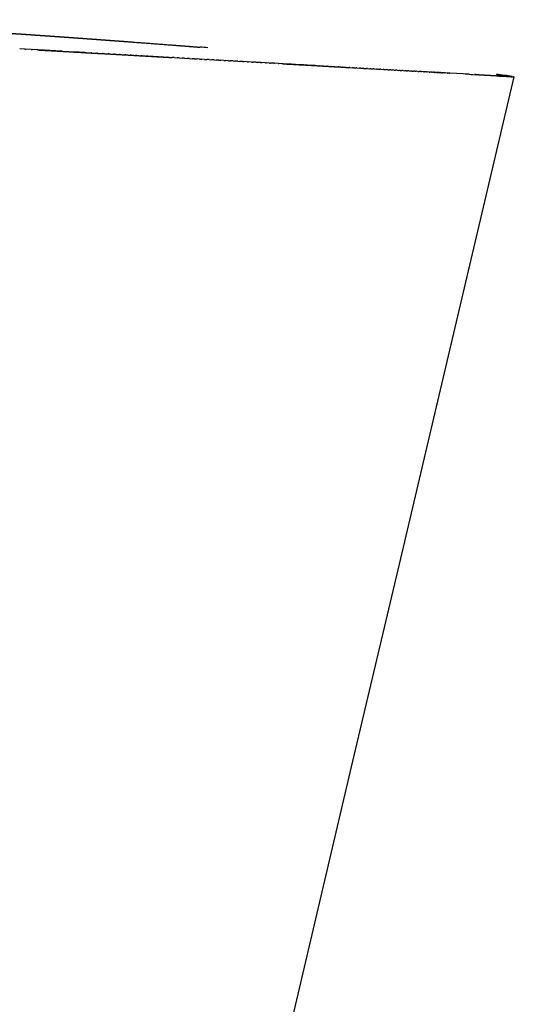
# Model space of a CAD drawing. Units: millimetres. Extents: x 0 to 1932, y 0 to 2163.
# Drawn here: x 725 to 751, y 2108 to 2161 of the extents above; entities that cross this region are included whole.
import ezdxf

# ---------------------------------------------------------------- set-up
doc = ezdxf.new("R2010")
doc.units = ezdxf.units.MM
doc.header["$MEASUREMENT"] = 0
doc.layers.add('Predeterminado$Asiento', color=7, linetype='Continuous', true_color=0xffdead)

msp = doc.modelspace()

# ---------------------------------------------------------------- linework, layer by layer
at = {"layer": 'Predeterminado$Asiento'}
for p, q in [((724.829, 2159.75), (724.552, 2159.766)), ((724.829, 2159.75), (724.889, 2159.747)), ((725.17, 2159.731), (724.889, 2159.747)), ((725.17, 2159.731), (725.224, 2159.728)), ((725.51, 2159.712), (725.224, 2159.728)), ((725.51, 2159.712), (725.556, 2159.709)), ((725.846, 2159.693), (725.556, 2159.709)), ((725.567, 2159.711), (725.608, 2159.708)), ((725.608, 2159.708), (725.65, 2159.706)), ((725.65, 2159.706), (725.691, 2159.704)), ((725.691, 2159.704), (725.732, 2159.701)), ((725.732, 2159.701), (725.773, 2159.699)), ((725.773, 2159.699), (725.814, 2159.697)), ((725.814, 2159.697), (725.855, 2159.694)), ((725.846, 2159.693), (725.885, 2159.691)), ((725.855, 2159.694), (725.896, 2159.692)), ((725.889, 2159.691), (725.885, 2159.691)), ((726.181, 2159.674), (725.889, 2159.691)), ((725.896, 2159.692), (725.937, 2159.69)), ((725.937, 2159.69), (725.978, 2159.688)), ((725.978, 2159.688), (726.019, 2159.685)), ((726.019, 2159.685), (726.06, 2159.683)), ((726.06, 2159.683), (726.101, 2159.681)), ((726.101, 2159.681), (726.142, 2159.678)), ((726.142, 2159.678), (726.182, 2159.676)), ((726.181, 2159.674), (726.212, 2159.672)), ((726.182, 2159.676), (726.223, 2159.674)), ((726.216, 2159.672), (726.212, 2159.672)), ((726.513, 2159.655), (726.216, 2159.672)), ((726.223, 2159.674), (726.264, 2159.671)), ((726.264, 2159.671), (726.304, 2159.669)), ((726.304, 2159.669), (726.345, 2159.667)), ((726.345, 2159.667), (726.386, 2159.665)), ((726.386, 2159.665), (726.426, 2159.662)), ((726.426, 2159.662), (726.467, 2159.66)), ((726.467, 2159.66), (726.507, 2159.658)), ((726.507, 2159.658), (726.548, 2159.655)), ((726.513, 2159.655), (726.537, 2159.654)), ((726.541, 2159.654), (726.537, 2159.654)), ((726.843, 2159.637), (726.541, 2159.654)), ((726.548, 2159.655), (726.588, 2159.653)), ((726.588, 2159.653), (726.628, 2159.651)), ((726.628, 2159.651), (726.669, 2159.649)), ((726.669, 2159.649), (726.709, 2159.646)), ((726.709, 2159.646), (726.749, 2159.644)), ((726.749, 2159.644), (726.789, 2159.642)), ((726.789, 2159.642), (726.829, 2159.639)), ((726.829, 2159.639), (726.869, 2159.637)), ((726.843, 2159.637), (726.859, 2159.636)), ((726.863, 2159.636), (726.859, 2159.636)), ((727.171, 2159.618), (726.863, 2159.636)), ((726.869, 2159.637), (726.91, 2159.635)), ((726.91, 2159.635), (726.95, 2159.633)), ((726.95, 2159.633), (726.99, 2159.63)), ((726.99, 2159.63), (727.03, 2159.628)), ((727.03, 2159.628), (727.069, 2159.626)), ((727.069, 2159.626), (727.109, 2159.624)), ((727.109, 2159.624), (727.149, 2159.621)), ((727.149, 2159.621), (727.189, 2159.619)), ((727.171, 2159.618), (727.179, 2159.618)), ((727.183, 2159.618), (727.179, 2159.618)), ((727.494, 2159.6), (727.183, 2159.618)), ((727.189, 2159.619), (727.229, 2159.617)), ((727.229, 2159.617), (727.268, 2159.615)), ((727.268, 2159.615), (727.308, 2159.612)), ((727.308, 2159.612), (727.348, 2159.61)), ((727.348, 2159.61), (727.387, 2159.608)), ((727.387, 2159.608), (727.427, 2159.606)), ((727.427, 2159.606), (727.466, 2159.604)), ((727.466, 2159.604), (727.506, 2159.601)), ((727.494, 2159.6), (727.5, 2159.6)), ((727.54, 2159.597), (727.5, 2159.6)), ((727.506, 2159.601), (727.545, 2159.599)), ((727.579, 2159.595), (727.54, 2159.597)), ((727.545, 2159.599), (727.585, 2159.597)), ((727.618, 2159.593), (727.579, 2159.595)), ((727.585, 2159.597), (727.624, 2159.595)), ((727.658, 2159.591), (727.618, 2159.593)), ((727.624, 2159.595), (727.664, 2159.592)), ((727.697, 2159.589), (727.658, 2159.591)), ((727.664, 2159.592), (727.703, 2159.59)), ((727.737, 2159.586), (727.697, 2159.589)), ((727.703, 2159.59), (727.742, 2159.588)), ((727.776, 2159.584), (727.737, 2159.586)), ((727.742, 2159.588), (727.781, 2159.586)), ((727.854, 2159.58), (727.776, 2159.584)), ((727.781, 2159.586), (727.821, 2159.584)), ((727.821, 2159.584), (727.86, 2159.581)), ((727.893, 2159.577), (727.854, 2159.58)), ((727.86, 2159.581), (727.899, 2159.579)), ((727.932, 2159.575), (727.893, 2159.577)), ((727.899, 2159.579), (727.938, 2159.577)), ((727.972, 2159.573), (727.932, 2159.575)), ((727.938, 2159.577), (727.977, 2159.575)), ((728.011, 2159.571), (727.972, 2159.573)), ((727.977, 2159.575), (728.016, 2159.573)), ((728.05, 2159.569), (728.011, 2159.571)), ((728.016, 2159.573), (728.055, 2159.57)), ((728.089, 2159.566), (728.05, 2159.569)), ((728.055, 2159.57), (728.094, 2159.568)), ((728.128, 2159.564), (728.089, 2159.566)), ((728.094, 2159.568), (728.133, 2159.566)), ((728.134, 2159.564), (728.128, 2159.564)), ((728.133, 2159.566), (728.172, 2159.564)), ((728.134, 2159.564), (728.434, 2159.547)), ((728.172, 2159.564), (728.21, 2159.562)), ((728.21, 2159.562), (728.249, 2159.559)), ((728.249, 2159.559), (728.288, 2159.557)), ((728.288, 2159.557), (728.327, 2159.555)), ((728.327, 2159.555), (728.365, 2159.553)), ((728.365, 2159.553), (728.404, 2159.551)), ((728.404, 2159.551), (728.442, 2159.549)), ((728.438, 2159.547), (728.434, 2159.547)), ((728.45, 2159.546), (728.438, 2159.547)), ((728.442, 2159.549), (728.481, 2159.546)), ((728.45, 2159.546), (728.741, 2159.53)), ((728.481, 2159.546), (728.52, 2159.544)), ((728.52, 2159.544), (728.558, 2159.542)), ((728.558, 2159.542), (728.597, 2159.54)), ((728.597, 2159.54), (728.635, 2159.538)), ((728.635, 2159.538), (728.673, 2159.535)), ((728.673, 2159.535), (728.712, 2159.533)), ((728.712, 2159.533), (728.75, 2159.531)), ((728.745, 2159.529), (728.741, 2159.53)), ((728.764, 2159.528), (728.745, 2159.529)), ((728.75, 2159.531), (728.788, 2159.529)), ((728.764, 2159.528), (729.047, 2159.512)), ((728.788, 2159.529), (728.826, 2159.527)), ((728.826, 2159.527), (728.865, 2159.525)), ((728.865, 2159.525), (728.903, 2159.523)), ((728.903, 2159.523), (728.941, 2159.52)), ((728.941, 2159.52), (728.979, 2159.518)), ((728.979, 2159.518), (729.017, 2159.516)), ((729.017, 2159.516), (729.055, 2159.514)), ((729.051, 2159.512), (729.047, 2159.512)), ((729.076, 2159.511), (729.051, 2159.512)), ((729.055, 2159.514), (729.093, 2159.512)), ((729.076, 2159.511), (729.35, 2159.495)), ((729.093, 2159.512), (729.131, 2159.51)), ((729.131, 2159.51), (729.169, 2159.508)), ((729.169, 2159.508), (729.207, 2159.505)), ((729.207, 2159.505), (729.245, 2159.503)), ((729.245, 2159.503), (729.282, 2159.501)), ((729.282, 2159.501), (729.32, 2159.499)), ((729.32, 2159.499), (729.358, 2159.497)), ((729.354, 2159.495), (729.35, 2159.495)), ((729.386, 2159.493), (729.354, 2159.495)), ((729.358, 2159.497), (729.396, 2159.495)), ((729.386, 2159.493), (729.651, 2159.478)), ((729.396, 2159.495), (729.433, 2159.493)), ((729.433, 2159.493), (729.471, 2159.49)), ((729.471, 2159.49), (729.508, 2159.488)), ((729.508, 2159.488), (729.546, 2159.486)), ((729.546, 2159.486), (729.583, 2159.484)), ((729.583, 2159.484), (729.621, 2159.482)), ((729.621, 2159.482), (729.658, 2159.48)), ((729.655, 2159.478), (729.651, 2159.478)), ((729.691, 2159.476), (729.655, 2159.478)), ((729.658, 2159.48), (729.696, 2159.478)), ((729.692, 2159.476), (729.691, 2159.476)), ((729.698, 2159.476), (729.693, 2159.476)), ((729.696, 2159.478), (729.733, 2159.476)), ((729.698, 2159.476), (729.95, 2159.461)), ((729.733, 2159.476), (729.77, 2159.474)), ((729.77, 2159.474), (729.808, 2159.471)), ((729.808, 2159.471), (729.845, 2159.469)), ((729.845, 2159.469), (729.882, 2159.467)), ((729.882, 2159.467), (729.919, 2159.465)), ((729.919, 2159.465), (729.957, 2159.463)), ((729.953, 2159.461), (729.95, 2159.461)), ((729.998, 2159.459), (729.953, 2159.461)), ((729.957, 2159.463), (729.994, 2159.461)), ((729.994, 2159.461), (730.031, 2159.459)), ((729.998, 2159.459), (730.247, 2159.445)), ((730.031, 2159.459), (730.068, 2159.457)), ((730.068, 2159.457), (730.105, 2159.455)), ((730.105, 2159.455), (730.142, 2159.453)), ((730.142, 2159.453), (730.179, 2159.451)), ((730.179, 2159.451), (730.215, 2159.448)), ((730.215, 2159.448), (730.252, 2159.446)), ((730.249, 2159.444), (730.247, 2159.445)), ((730.301, 2159.442), (730.249, 2159.444)), ((730.252, 2159.446), (730.289, 2159.444)), ((730.289, 2159.444), (730.326, 2159.442)), ((730.301, 2159.442), (730.541, 2159.428)), ((730.326, 2159.442), (730.363, 2159.44)), ((730.363, 2159.44), (730.399, 2159.438)), ((730.399, 2159.438), (730.436, 2159.436)), ((730.436, 2159.436), (730.473, 2159.434)), ((730.473, 2159.434), (730.509, 2159.432)), ((730.509, 2159.432), (730.546, 2159.43)), ((730.543, 2159.428), (730.541, 2159.428)), ((730.58, 2159.426), (730.543, 2159.428)), ((730.546, 2159.43), (730.582, 2159.428)), ((730.602, 2159.425), (730.58, 2159.426)), ((730.582, 2159.428), (730.619, 2159.426)), ((730.602, 2159.425), (730.833, 2159.412)), ((730.619, 2159.426), (730.655, 2159.424)), ((730.655, 2159.424), (730.692, 2159.422)), ((730.692, 2159.422), (730.728, 2159.42)), ((730.728, 2159.42), (730.764, 2159.418)), ((730.764, 2159.418), (730.801, 2159.415)), ((730.801, 2159.415), (730.837, 2159.413)), ((730.835, 2159.411), (730.833, 2159.412)), ((730.9, 2159.408), (730.835, 2159.411)), ((730.837, 2159.413), (730.873, 2159.411)), ((730.873, 2159.411), (730.909, 2159.409)), ((730.9, 2159.408), (731.122, 2159.395)), ((730.909, 2159.409), (730.946, 2159.407)), ((730.946, 2159.407), (730.982, 2159.405)), ((730.982, 2159.405), (731.018, 2159.403)), ((731.018, 2159.403), (731.054, 2159.401)), ((731.054, 2159.401), (731.09, 2159.399)), ((731.09, 2159.399), (731.126, 2159.397)), ((731.124, 2159.395), (731.122, 2159.395)), ((731.196, 2159.391), (731.124, 2159.395)), ((731.126, 2159.397), (731.162, 2159.395)), ((731.162, 2159.395), (731.198, 2159.393)), ((731.196, 2159.391), (731.41, 2159.379)), ((731.198, 2159.393), (731.234, 2159.391)), ((731.234, 2159.391), (731.27, 2159.389)), ((731.27, 2159.389), (731.306, 2159.387)), ((731.306, 2159.387), (731.341, 2159.385)), ((731.341, 2159.385), (731.377, 2159.383)), ((731.377, 2159.383), (731.413, 2159.381)), ((731.411, 2159.379), (731.41, 2159.379)), ((731.49, 2159.374), (731.411, 2159.379)), ((731.413, 2159.381), (731.449, 2159.379)), ((731.449, 2159.379), (731.484, 2159.377)), ((731.484, 2159.377), (731.52, 2159.375)), ((731.49, 2159.374), (731.695, 2159.363)), ((731.52, 2159.375), (731.556, 2159.373)), ((731.556, 2159.373), (731.591, 2159.371)), ((731.591, 2159.371), (731.627, 2159.369)), ((731.627, 2159.369), (731.662, 2159.367)), ((731.662, 2159.367), (731.698, 2159.365)), ((731.696, 2159.363), (731.695, 2159.363)), ((731.781, 2159.358), (731.696, 2159.363)), ((731.698, 2159.365), (731.733, 2159.363)), ((731.733, 2159.363), (731.769, 2159.361)), ((731.769, 2159.361), (731.804, 2159.359)), ((731.781, 2159.358), (731.978, 2159.347)), ((731.804, 2159.359), (731.839, 2159.357)), ((731.839, 2159.357), (731.875, 2159.355)), ((731.875, 2159.355), (731.91, 2159.353)), ((731.91, 2159.353), (731.945, 2159.351)), ((731.945, 2159.351), (731.98, 2159.349)), ((731.979, 2159.347), (731.978, 2159.347)), ((732.069, 2159.342), (731.979, 2159.347)), ((731.98, 2159.349), (732.016, 2159.347)), ((732.016, 2159.347), (732.051, 2159.345)), ((732.051, 2159.345), (732.086, 2159.343)), ((732.069, 2159.342), (732.259, 2159.331)), ((732.086, 2159.343), (732.121, 2159.341)), ((732.121, 2159.341), (732.156, 2159.339)), ((732.156, 2159.339), (732.191, 2159.337)), ((732.191, 2159.337), (732.226, 2159.335)), ((732.226, 2159.335), (732.261, 2159.333)), ((732.26, 2159.331), (732.259, 2159.331)), ((732.356, 2159.326), (732.26, 2159.331)), ((732.261, 2159.333), (732.296, 2159.331)), ((732.296, 2159.331), (732.331, 2159.329)), ((732.331, 2159.329), (732.366, 2159.327)), ((732.356, 2159.326), (732.537, 2159.315)), ((732.366, 2159.327), (732.4, 2159.325)), ((732.4, 2159.325), (732.435, 2159.323)), ((732.435, 2159.323), (732.47, 2159.321)), ((732.47, 2159.321), (732.505, 2159.319)), ((732.505, 2159.319), (732.539, 2159.317)), ((732.539, 2159.315), (732.537, 2159.315)), ((732.539, 2159.317), (732.574, 2159.315)), ((732.639, 2159.31), (732.539, 2159.315)), ((732.574, 2159.315), (732.609, 2159.313)), ((732.609, 2159.313), (732.643, 2159.312)), ((732.639, 2159.31), (732.814, 2159.3)), ((732.643, 2159.312), (732.678, 2159.31)), ((732.678, 2159.31), (732.712, 2159.308)), ((732.712, 2159.308), (732.747, 2159.306)), ((732.747, 2159.306), (732.781, 2159.304)), ((732.815, 2159.3), (732.814, 2159.3)), ((732.921, 2159.294), (732.815, 2159.3)), ((732.921, 2159.294), (733.088, 2159.284)), ((733.2, 2159.278), (733.088, 2159.284)), ((733.2, 2159.278), (733.36, 2159.269)), ((733.477, 2159.262), (733.36, 2159.269)), ((733.477, 2159.262), (733.63, 2159.254)), ((733.751, 2159.247), (733.63, 2159.254)), ((733.751, 2159.247), (733.898, 2159.238)), ((734.024, 2159.231), (733.898, 2159.238)), ((734.024, 2159.231), (734.164, 2159.223)), ((734.294, 2159.216), (734.164, 2159.223)), ((734.294, 2159.216), (734.428, 2159.209)), ((734.562, 2159.201), (734.428, 2159.209)), ((734.562, 2159.201), (734.69, 2159.194)), ((734.828, 2159.186), (734.69, 2159.194)), ((734.828, 2159.186), (734.949, 2159.179)), ((735.092, 2159.171), (734.949, 2159.179)), ((735.092, 2159.171), (735.207, 2159.165)), ((735.353, 2159.156), (735.207, 2159.165)), ((735.353, 2159.156), (735.462, 2159.15)), ((735.611, 2159.142), (735.462, 2159.15)), ((735.611, 2159.142), (735.716, 2159.136)), ((735.868, 2159.127), (735.716, 2159.136)), ((735.868, 2159.127), (735.967, 2159.122)), ((736.123, 2159.113), (735.967, 2159.122)), ((736.123, 2159.113), (736.217, 2159.108)), ((736.377, 2159.099), (736.217, 2159.108)), ((736.377, 2159.099), (736.464, 2159.094)), ((736.629, 2159.084), (736.464, 2159.094)), ((736.629, 2159.084), (736.709, 2159.08)), ((736.879, 2159.07), (736.709, 2159.08)), ((736.879, 2159.07), (736.953, 2159.066)), ((737.126, 2159.056), (736.953, 2159.066)), ((737.126, 2159.056), (737.194, 2159.052)), ((737.371, 2159.042), (737.194, 2159.052)), ((737.371, 2159.042), (737.433, 2159.039)), ((737.613, 2159.029), (737.433, 2159.039)), ((737.613, 2159.029), (737.671, 2159.026)), ((737.854, 2159.015), (737.671, 2159.026)), ((737.854, 2159.015), (737.906, 2159.012)), ((738.093, 2159.002), (737.906, 2159.012)), ((738.093, 2159.002), (738.14, 2158.999)), ((738.329, 2158.988), (738.14, 2158.999)), ((738.329, 2158.988), (738.372, 2158.986)), ((738.563, 2158.975), (738.372, 2158.986)), ((738.563, 2158.975), (738.602, 2158.973)), ((738.796, 2158.962), (738.602, 2158.973)), ((738.796, 2158.962), (738.829, 2158.96)), ((738.811, 2158.964), (738.826, 2158.963)), ((738.826, 2158.963), (738.84, 2158.962)), ((739.026, 2158.949), (738.829, 2158.96)), ((738.84, 2158.962), (738.854, 2158.961)), ((738.854, 2158.961), (738.868, 2158.96)), ((738.868, 2158.96), (738.882, 2158.96)), ((738.882, 2158.96), (738.896, 2158.959)), ((738.896, 2158.959), (738.91, 2158.958)), ((738.91, 2158.958), (738.925, 2158.957)), ((738.925, 2158.957), (738.939, 2158.956)), ((738.939, 2158.956), (738.953, 2158.956)), ((738.953, 2158.956), (738.967, 2158.955)), ((738.967, 2158.955), (738.981, 2158.954)), ((738.981, 2158.954), (738.995, 2158.953)), ((738.995, 2158.953), (739.009, 2158.952)), ((739.009, 2158.952), (739.023, 2158.952)), ((739.023, 2158.952), (739.037, 2158.951)), ((739.026, 2158.949), (739.055, 2158.947)), ((739.037, 2158.951), (739.051, 2158.95)), ((739.051, 2158.95), (739.065, 2158.949)), ((739.058, 2158.947), (739.055, 2158.947)), ((739.24, 2158.937), (739.058, 2158.947)), ((739.065, 2158.949), (739.079, 2158.948)), ((739.079, 2158.948), (739.093, 2158.948)), ((739.093, 2158.948), (739.107, 2158.947)), ((739.107, 2158.947), (739.121, 2158.946)), ((739.121, 2158.946), (739.135, 2158.945)), ((739.135, 2158.945), (739.149, 2158.944)), ((739.149, 2158.944), (739.163, 2158.944)), ((739.163, 2158.944), (739.177, 2158.943)), ((739.177, 2158.943), (739.191, 2158.942)), ((739.191, 2158.942), (739.205, 2158.941)), ((739.205, 2158.941), (739.219, 2158.941)), ((739.219, 2158.941), (739.233, 2158.94)), ((739.233, 2158.94), (739.247, 2158.939)), ((739.254, 2158.936), (739.24, 2158.937)), ((739.247, 2158.939), (739.275, 2158.937)), ((739.259, 2158.936), (739.255, 2158.936)), ((739.259, 2158.936), (739.279, 2158.935)), ((739.275, 2158.937), (739.303, 2158.936)), ((739.281, 2158.935), (739.279, 2158.935)), ((739.481, 2158.923), (739.281, 2158.935)), ((739.303, 2158.936), (739.33, 2158.934)), ((739.33, 2158.934), (739.358, 2158.933)), ((739.358, 2158.933), (739.386, 2158.931)), ((739.386, 2158.931), (739.413, 2158.93)), ((739.413, 2158.93), (739.441, 2158.928)), ((739.441, 2158.928), (739.469, 2158.926)), ((739.469, 2158.926), (739.496, 2158.925)), ((739.481, 2158.923), (739.501, 2158.922)), ((739.496, 2158.925), (739.524, 2158.923)), ((739.503, 2158.922), (739.501, 2158.922)), ((739.706, 2158.911), (739.503, 2158.922)), ((739.524, 2158.923), (739.551, 2158.922)), ((739.551, 2158.922), (739.579, 2158.92)), ((739.579, 2158.92), (739.606, 2158.919)), ((739.606, 2158.919), (739.634, 2158.917)), ((739.634, 2158.917), (739.661, 2158.916)), ((739.661, 2158.916), (739.689, 2158.914)), ((739.689, 2158.914), (739.716, 2158.912)), ((739.706, 2158.911), (739.721, 2158.91)), ((739.716, 2158.912), (739.743, 2158.911)), ((739.723, 2158.91), (739.721, 2158.91)), ((739.928, 2158.898), (739.723, 2158.91)), ((739.743, 2158.911), (739.771, 2158.909)), ((739.771, 2158.909), (739.798, 2158.908)), ((739.798, 2158.908), (739.825, 2158.906)), ((739.825, 2158.906), (739.852, 2158.905)), ((739.852, 2158.905), (739.879, 2158.903)), ((739.879, 2158.903), (739.907, 2158.902)), ((739.907, 2158.902), (739.934, 2158.9)), ((739.928, 2158.898), (739.939, 2158.897)), ((739.934, 2158.9), (739.961, 2158.899)), ((739.941, 2158.897), (739.939, 2158.897)), ((740.149, 2158.886), (739.941, 2158.897)), ((739.961, 2158.899), (739.988, 2158.897)), ((739.988, 2158.897), (740.015, 2158.896)), ((740.015, 2158.896), (740.042, 2158.894)), ((740.042, 2158.894), (740.069, 2158.893)), ((740.069, 2158.893), (740.096, 2158.891)), ((740.096, 2158.891), (740.122, 2158.89)), ((740.122, 2158.89), (740.149, 2158.888)), ((740.149, 2158.888), (740.176, 2158.887)), ((740.149, 2158.886), (740.154, 2158.885)), ((740.157, 2158.885), (740.154, 2158.885)), ((740.583, 2158.861), (740.157, 2158.885)), ((740.176, 2158.887), (740.203, 2158.885)), ((740.203, 2158.885), (740.23, 2158.884)), ((740.23, 2158.884), (740.256, 2158.882)), ((740.256, 2158.882), (740.283, 2158.881)), ((740.283, 2158.881), (740.31, 2158.879)), ((740.31, 2158.879), (740.336, 2158.878)), ((740.336, 2158.878), (740.363, 2158.876)), ((740.363, 2158.876), (740.39, 2158.875)), ((740.39, 2158.875), (740.416, 2158.873)), ((740.416, 2158.873), (740.443, 2158.872)), ((740.443, 2158.872), (740.469, 2158.87)), ((740.469, 2158.87), (740.496, 2158.869)), ((740.496, 2158.869), (740.522, 2158.867)), ((740.522, 2158.867), (740.548, 2158.866)), ((740.548, 2158.866), (740.575, 2158.864)), ((740.575, 2158.864), (740.601, 2158.863)), ((740.583, 2158.861), (740.791, 2158.849)), ((740.601, 2158.863), (740.627, 2158.861)), ((740.627, 2158.861), (740.654, 2158.86)), ((740.654, 2158.86), (740.68, 2158.858)), ((740.68, 2158.858), (740.706, 2158.857)), ((740.706, 2158.857), (740.732, 2158.855)), ((740.732, 2158.855), (740.758, 2158.854)), ((740.758, 2158.854), (740.785, 2158.852)), ((740.785, 2158.852), (740.811, 2158.851)), ((740.793, 2158.849), (740.791, 2158.849)), ((740.8, 2158.849), (740.793, 2158.849)), ((740.8, 2158.849), (740.999, 2158.838)), ((740.811, 2158.851), (740.837, 2158.849)), ((740.837, 2158.849), (740.863, 2158.848)), ((740.863, 2158.848), (740.889, 2158.846)), ((740.889, 2158.846), (740.915, 2158.845)), ((740.915, 2158.845), (740.941, 2158.843)), ((740.941, 2158.843), (740.967, 2158.842)), ((740.967, 2158.842), (740.992, 2158.84)), ((740.992, 2158.84), (741.018, 2158.839)), ((741.001, 2158.838), (740.999, 2158.838)), ((741.013, 2158.837), (741.001, 2158.838)), ((741.013, 2158.837), (741.205, 2158.826)), ((741.018, 2158.839), (741.044, 2158.838)), ((741.044, 2158.838), (741.07, 2158.836)), ((741.07, 2158.836), (741.096, 2158.835)), ((741.096, 2158.835), (741.121, 2158.833)), ((741.121, 2158.833), (741.147, 2158.832)), ((741.147, 2158.832), (741.173, 2158.83)), ((741.173, 2158.83), (741.199, 2158.829)), ((741.199, 2158.829), (741.224, 2158.827)), ((741.208, 2158.826), (741.205, 2158.826)), ((741.212, 2158.826), (741.208, 2158.826)), ((741.224, 2158.825), (741.212, 2158.826)), ((741.224, 2158.827), (741.25, 2158.826)), ((741.224, 2158.825), (741.41, 2158.814)), ((741.25, 2158.826), (741.275, 2158.825)), ((741.275, 2158.825), (741.301, 2158.823)), ((741.301, 2158.823), (741.326, 2158.822)), ((741.326, 2158.822), (741.352, 2158.82)), ((741.352, 2158.82), (741.377, 2158.819)), ((741.377, 2158.819), (741.403, 2158.817)), ((741.403, 2158.817), (741.428, 2158.816)), ((741.412, 2158.814), (741.41, 2158.814)), ((741.432, 2158.813), (741.412, 2158.814)), ((741.428, 2158.816), (741.453, 2158.814)), ((741.433, 2158.813), (741.432, 2158.813)), ((741.433, 2158.813), (741.612, 2158.803)), ((741.453, 2158.814), (741.479, 2158.813)), ((741.479, 2158.813), (741.504, 2158.812)), ((741.504, 2158.812), (741.529, 2158.81)), ((741.529, 2158.81), (741.554, 2158.809)), ((741.554, 2158.809), (741.58, 2158.807)), ((741.58, 2158.807), (741.605, 2158.806)), ((741.605, 2158.806), (741.63, 2158.805)), ((741.614, 2158.803), (741.612, 2158.803)), ((741.639, 2158.801), (741.614, 2158.803)), ((741.63, 2158.805), (741.655, 2158.803)), ((741.639, 2158.801), (741.813, 2158.792)), ((741.655, 2158.803), (741.68, 2158.802)), ((741.68, 2158.802), (741.705, 2158.8)), ((741.705, 2158.8), (741.73, 2158.799)), ((741.73, 2158.799), (741.755, 2158.797)), ((741.755, 2158.797), (741.78, 2158.796)), ((741.78, 2158.796), (741.805, 2158.795)), ((741.805, 2158.795), (741.83, 2158.793)), ((741.815, 2158.792), (741.813, 2158.792)), ((741.844, 2158.79), (741.815, 2158.792)), ((741.83, 2158.793), (741.855, 2158.792)), ((741.844, 2158.79), (742.011, 2158.78)), ((741.855, 2158.792), (741.88, 2158.79)), ((741.88, 2158.79), (741.905, 2158.789)), ((741.905, 2158.789), (741.929, 2158.788)), ((741.929, 2158.788), (741.954, 2158.786)), ((741.954, 2158.786), (741.979, 2158.785)), ((741.979, 2158.785), (742.004, 2158.783)), ((742.004, 2158.783), (742.028, 2158.782)), ((742.014, 2158.78), (742.011, 2158.78)), ((742.046, 2158.779), (742.014, 2158.78)), ((742.028, 2158.782), (742.053, 2158.781)), ((742.046, 2158.779), (742.208, 2158.769)), ((742.053, 2158.781), (742.078, 2158.779)), ((742.078, 2158.779), (742.102, 2158.778)), ((742.102, 2158.778), (742.127, 2158.777)), ((742.127, 2158.777), (742.151, 2158.775)), ((742.151, 2158.775), (742.176, 2158.774)), ((742.21, 2158.769), (742.208, 2158.769)), ((742.246, 2158.767), (742.21, 2158.769)), ((742.246, 2158.767), (742.403, 2158.758)), ((742.443, 2158.756), (742.403, 2158.758)), ((742.443, 2158.756), (742.596, 2158.747)), ((742.639, 2158.745), (742.596, 2158.747)), ((742.639, 2158.745), (742.787, 2158.737)), ((742.832, 2158.734), (742.787, 2158.737)), ((742.832, 2158.734), (742.976, 2158.726)), ((743.024, 2158.723), (742.976, 2158.726)), ((743.024, 2158.723), (743.163, 2158.715)), ((743.213, 2158.713), (743.163, 2158.715)), ((743.213, 2158.713), (743.349, 2158.705)), ((743.401, 2158.702), (743.349, 2158.705)), ((743.401, 2158.702), (743.532, 2158.695)), ((743.587, 2158.692), (743.532, 2158.695)), ((743.587, 2158.692), (743.714, 2158.684)), ((743.772, 2158.681), (743.714, 2158.684)), ((743.772, 2158.681), (743.893, 2158.674)), ((743.955, 2158.671), (743.893, 2158.674)), ((743.955, 2158.671), (744.07, 2158.664)), ((744.135, 2158.661), (744.07, 2158.664)), ((744.135, 2158.661), (744.246, 2158.654)), ((744.314, 2158.651), (744.246, 2158.654)), ((744.314, 2158.651), (744.42, 2158.645)), ((744.491, 2158.641), (744.42, 2158.645)), ((744.491, 2158.641), (744.591, 2158.635)), ((744.666, 2158.631), (744.591, 2158.635)), ((744.666, 2158.631), (744.761, 2158.625)), ((744.839, 2158.621), (744.761, 2158.625)), ((744.839, 2158.621), (744.929, 2158.616)), ((745.009, 2158.611), (744.929, 2158.616)), ((745.009, 2158.611), (745.095, 2158.606)), ((745.177, 2158.602), (745.095, 2158.606)), ((745.177, 2158.602), (745.258, 2158.597)), ((745.344, 2158.592), (745.258, 2158.597)), ((745.344, 2158.592), (745.42, 2158.588)), ((745.508, 2158.583), (745.42, 2158.588)), ((745.508, 2158.583), (745.58, 2158.579)), ((745.67, 2158.574), (745.58, 2158.579)), ((745.67, 2158.574), (745.738, 2158.57)), ((745.829, 2158.565), (745.738, 2158.57)), ((745.829, 2158.565), (745.894, 2158.561)), ((745.987, 2158.556), (745.894, 2158.561)), ((745.987, 2158.556), (746.048, 2158.553)), ((746.142, 2158.547), (746.048, 2158.553)), ((746.142, 2158.547), (746.2, 2158.544)), ((746.296, 2158.539), (746.2, 2158.544)), ((746.296, 2158.539), (746.35, 2158.536)), ((746.447, 2158.53), (746.35, 2158.536)), ((746.447, 2158.53), (746.498, 2158.527)), ((746.596, 2158.522), (746.498, 2158.527)), ((746.596, 2158.522), (746.644, 2158.519)), ((746.744, 2158.513), (746.644, 2158.519)), ((746.744, 2158.513), (746.788, 2158.511)), ((746.889, 2158.505), (746.788, 2158.511)), ((746.889, 2158.505), (746.93, 2158.503)), ((747.032, 2158.497), (746.93, 2158.503)), ((746.978, 2158.509), (746.995, 2158.508)), ((746.995, 2158.508), (747.013, 2158.507)), ((747.013, 2158.507), (747.03, 2158.506)), ((747.03, 2158.506), (747.047, 2158.505)), ((747.032, 2158.497), (747.07, 2158.495)), ((747.047, 2158.505), (747.064, 2158.504)), ((747.064, 2158.504), (747.081, 2158.503)), ((747.173, 2158.489), (747.07, 2158.495)), ((747.081, 2158.503), (747.099, 2158.502)), ((747.099, 2158.502), (747.116, 2158.501)), ((747.116, 2158.501), (747.133, 2158.5)), ((747.133, 2158.5), (747.15, 2158.499)), ((747.15, 2158.499), (747.167, 2158.498)), ((747.167, 2158.498), (747.184, 2158.497)), ((747.173, 2158.489), (747.207, 2158.487)), ((747.184, 2158.497), (747.201, 2158.496)), ((747.201, 2158.496), (747.217, 2158.495)), ((747.209, 2158.487), (747.207, 2158.487)), ((747.307, 2158.482), (747.209, 2158.487)), ((747.217, 2158.495), (747.234, 2158.494)), ((747.234, 2158.494), (747.251, 2158.493)), ((747.251, 2158.493), (747.268, 2158.492)), ((747.268, 2158.492), (747.285, 2158.491)), ((747.289, 2158.484), (747.281, 2158.485)), ((747.285, 2158.491), (747.301, 2158.49)), ((747.306, 2158.484), (747.297, 2158.484)), ((747.301, 2158.49), (747.318, 2158.489)), ((747.311, 2158.481), (747.307, 2158.482)), ((747.313, 2158.481), (747.312, 2158.481)), ((747.313, 2158.481), (747.343, 2158.48)), ((747.318, 2158.489), (747.335, 2158.488)), ((747.335, 2158.488), (747.351, 2158.488)), ((747.345, 2158.479), (747.343, 2158.48)), ((747.449, 2158.474), (747.345, 2158.479)), ((747.356, 2158.481), (747.348, 2158.481)), ((747.351, 2158.488), (747.368, 2158.487)), ((747.39, 2158.479), (747.382, 2158.479)), ((747.449, 2158.474), (747.477, 2158.472)), ((747.478, 2158.472), (747.477, 2158.472)), ((747.584, 2158.466), (747.478, 2158.472)), ((747.584, 2158.466), (747.608, 2158.465)), ((747.716, 2158.458), (747.608, 2158.465)), ((747.716, 2158.458), (747.738, 2158.457)), ((747.847, 2158.451), (747.738, 2158.457)), ((747.847, 2158.451), (747.865, 2158.45)), ((748.582, 2158.41), (747.865, 2158.45)), ((748.582, 2158.41), (748.585, 2158.409)), ((748.697, 2158.403), (748.585, 2158.409)), ((748.697, 2158.403), (748.699, 2158.403)), ((748.92, 2158.391), (748.699, 2158.403)), ((748.92, 2158.391), (749.022, 2158.385)), ((749.027, 2158.384), (749.022, 2158.385)), ((749.027, 2158.384), (749.125, 2158.379)), ((749.133, 2158.379), (749.125, 2158.379)), ((749.133, 2158.379), (749.32, 2158.368)), ((749.229, 2158.382), (749.241, 2158.382)), ((749.241, 2158.382), (749.253, 2158.381)), ((749.253, 2158.381), (749.265, 2158.38)), ((749.265, 2158.38), (749.277, 2158.379)), ((749.277, 2158.379), (749.289, 2158.379)), ((749.289, 2158.379), (749.301, 2158.378)), ((749.301, 2158.378), (749.313, 2158.377)), ((749.313, 2158.377), (749.325, 2158.377)), ((749.325, 2158.377), (749.337, 2158.376)), ((749.337, 2158.376), (749.349, 2158.375)), ((749.349, 2158.375), (749.361, 2158.375)), ((749.361, 2158.375), (749.372, 2158.374)), ((749.372, 2158.374), (749.384, 2158.373)), ((749.384, 2158.373), (749.396, 2158.373)), ((749.396, 2158.373), (749.408, 2158.372)), ((749.408, 2158.372), (749.419, 2158.372)), ((749.419, 2158.372), (749.431, 2158.371)), ((749.431, 2158.371), (749.442, 2158.37)), ((749.442, 2158.37), (749.454, 2158.37)), ((749.454, 2158.37), (749.466, 2158.369)), ((749.466, 2158.369), (749.477, 2158.368)), ((749.477, 2158.368), (749.488, 2158.368)), ((749.488, 2158.368), (749.5, 2158.367)), ((749.5, 2158.367), (749.511, 2158.366)), ((749.511, 2158.366), (749.523, 2158.366)), ((749.523, 2158.366), (749.534, 2158.365)), ((749.536, 2158.356), (749.531, 2158.356)), ((749.534, 2158.365), (749.545, 2158.364)), ((749.536, 2158.356), (750.469, 2158.303)), ((749.545, 2158.364), (749.556, 2158.364)), ((749.556, 2158.364), (749.567, 2158.363)), ((749.567, 2158.363), (749.579, 2158.363)), ((749.579, 2158.363), (749.59, 2158.362)), ((749.59, 2158.362), (749.601, 2158.361)), ((749.601, 2158.361), (749.612, 2158.361)), ((749.612, 2158.361), (749.623, 2158.36)), ((749.623, 2158.36), (749.634, 2158.36)), ((749.634, 2158.36), (749.645, 2158.359)), ((749.645, 2158.359), (749.656, 2158.358)), ((749.656, 2158.358), (749.666, 2158.358)), ((749.666, 2158.358), (749.677, 2158.357)), ((749.677, 2158.357), (749.688, 2158.356)), ((749.688, 2158.356), (749.699, 2158.356)), ((749.699, 2158.356), (749.71, 2158.355)), ((749.71, 2158.355), (749.72, 2158.355)), ((749.72, 2158.355), (749.731, 2158.354)), ((749.731, 2158.354), (749.741, 2158.353)), ((749.741, 2158.353), (749.752, 2158.353)), ((749.752, 2158.353), (749.763, 2158.352)), ((749.763, 2158.352), (749.773, 2158.352)), ((749.773, 2158.352), (749.784, 2158.351)), ((749.784, 2158.351), (749.794, 2158.351)), ((749.794, 2158.351), (749.804, 2158.35)), ((749.804, 2158.35), (749.815, 2158.349)), ((749.815, 2158.349), (749.825, 2158.349)), ((749.825, 2158.349), (749.835, 2158.348)), ((749.835, 2158.348), (749.845, 2158.348)), ((749.845, 2158.348), (749.856, 2158.347)), ((749.856, 2158.347), (749.866, 2158.347)), ((749.866, 2158.347), (749.876, 2158.346)), ((749.876, 2158.346), (749.886, 2158.345)), ((749.886, 2158.345), (749.896, 2158.345)), ((749.896, 2158.345), (749.906, 2158.344)), ((749.906, 2158.344), (749.916, 2158.344)), ((749.916, 2158.344), (749.926, 2158.343)), ((749.926, 2158.343), (749.936, 2158.343)), ((749.936, 2158.343), (749.946, 2158.342)), ((749.946, 2158.342), (749.956, 2158.342)), ((749.956, 2158.342), (749.965, 2158.341)), ((749.965, 2158.341), (749.975, 2158.34)), ((749.975, 2158.34), (749.985, 2158.34)), ((749.985, 2158.34), (749.995, 2158.339)), ((749.995, 2158.339), (750.004, 2158.339)), ((750.004, 2158.339), (750.014, 2158.338)), ((750.014, 2158.338), (750.023, 2158.338)), ((750.023, 2158.338), (750.033, 2158.337)), ((750.033, 2158.337), (750.042, 2158.337)), ((750.042, 2158.337), (750.052, 2158.336)), ((750.052, 2158.336), (750.061, 2158.336)), ((747.652, 2142.509), (751.363, 2158.253)), ((750.061, 2158.336), (750.071, 2158.335)), ((750.071, 2158.335), (750.08, 2158.335)), ((750.08, 2158.335), (750.089, 2158.334)), ((750.089, 2158.334), (750.099, 2158.334)), ((750.099, 2158.334), (750.108, 2158.333)), ((750.108, 2158.333), (750.117, 2158.332)), ((750.117, 2158.332), (750.126, 2158.332)), ((750.126, 2158.332), (750.135, 2158.331)), ((750.135, 2158.331), (750.144, 2158.331)), ((750.144, 2158.331), (750.153, 2158.33)), ((750.153, 2158.33), (750.162, 2158.33)), ((750.162, 2158.33), (750.171, 2158.329)), ((750.171, 2158.329), (750.18, 2158.329)), ((750.18, 2158.329), (750.189, 2158.328)), ((750.189, 2158.328), (750.198, 2158.328)), ((750.198, 2158.328), (750.207, 2158.327)), ((750.207, 2158.327), (750.216, 2158.327)), ((750.216, 2158.327), (750.224, 2158.326)), ((750.224, 2158.326), (750.233, 2158.326)), ((750.233, 2158.326), (750.242, 2158.326)), ((750.242, 2158.326), (750.25, 2158.325)), ((750.25, 2158.325), (750.259, 2158.325)), ((750.259, 2158.325), (750.268, 2158.324)), ((750.268, 2158.324), (750.276, 2158.324)), ((750.276, 2158.324), (750.285, 2158.323)), ((750.285, 2158.323), (750.293, 2158.323)), ((750.293, 2158.323), (750.301, 2158.322)), ((750.301, 2158.322), (750.31, 2158.322)), ((750.31, 2158.322), (750.318, 2158.321)), ((750.318, 2158.321), (750.326, 2158.321)), ((750.326, 2158.321), (750.335, 2158.32)), ((750.335, 2158.32), (750.343, 2158.32)), ((750.343, 2158.32), (750.351, 2158.319)), ((750.351, 2158.319), (750.359, 2158.319)), ((750.359, 2158.319), (750.367, 2158.319)), ((750.367, 2158.319), (750.375, 2158.318)), ((750.375, 2158.318), (750.383, 2158.318)), ((750.383, 2158.318), (750.391, 2158.317)), ((750.391, 2158.317), (750.399, 2158.317)), ((750.399, 2158.317), (750.407, 2158.316)), ((750.407, 2158.316), (750.415, 2158.316)), ((750.415, 2158.316), (750.423, 2158.315)), ((750.423, 2158.315), (750.431, 2158.315)), ((750.431, 2158.315), (750.438, 2158.315)), ((750.438, 2158.315), (750.446, 2158.314)), ((750.446, 2158.314), (750.454, 2158.314)), ((750.454, 2158.314), (750.461, 2158.313)), ((750.461, 2158.313), (750.469, 2158.313)), ((750.469, 2158.313), (750.477, 2158.312)), ((750.493, 2158.302), (750.469, 2158.303)), ((750.477, 2158.312), (750.484, 2158.312)), ((750.484, 2158.312), (750.492, 2158.312)), ((750.492, 2158.312), (750.499, 2158.311)), ((750.494, 2158.302), (750.493, 2158.302)), ((750.494, 2158.302), (750.533, 2158.299)), ((750.499, 2158.311), (750.506, 2158.311)), ((750.506, 2158.311), (750.514, 2158.31)), ((750.514, 2158.31), (750.521, 2158.31)), ((750.521, 2158.31), (750.528, 2158.31)), ((750.528, 2158.31), (750.536, 2158.309)), ((750.558, 2158.298), (750.533, 2158.299)), ((750.536, 2158.309), (750.543, 2158.309)), ((750.543, 2158.309), (750.55, 2158.308)), ((750.55, 2158.308), (750.557, 2158.308)), ((750.557, 2158.308), (750.564, 2158.308)), ((750.558, 2158.298), (750.594, 2158.296)), ((750.564, 2158.308), (750.571, 2158.307)), ((750.571, 2158.307), (750.578, 2158.307)), ((750.578, 2158.307), (750.585, 2158.306)), ((750.59, 2158.297), (750.582, 2158.298)), ((750.585, 2158.306), (750.592, 2158.306)), ((750.592, 2158.306), (750.599, 2158.306)), ((750.619, 2158.295), (750.594, 2158.296)), ((750.599, 2158.306), (750.606, 2158.305)), ((750.606, 2158.305), (750.613, 2158.305)), ((750.613, 2158.305), (750.62, 2158.304)), ((750.619, 2158.295), (750.653, 2158.293)), ((750.62, 2158.304), (750.626, 2158.304)), ((750.626, 2158.304), (750.633, 2158.304)), ((750.633, 2158.304), (750.64, 2158.303)), ((750.64, 2158.303), (750.646, 2158.303)), ((750.646, 2158.303), (750.653, 2158.303)), ((750.653, 2158.303), (750.66, 2158.302)), ((750.678, 2158.291), (750.653, 2158.293)), ((750.66, 2158.302), (750.666, 2158.302)), ((750.666, 2158.302), (750.673, 2158.301)), ((750.673, 2158.301), (750.679, 2158.301)), ((750.678, 2158.291), (750.709, 2158.29)), ((750.679, 2158.301), (750.685, 2158.301)), ((750.685, 2158.301), (750.692, 2158.3)), ((750.692, 2158.3), (750.698, 2158.3)), ((750.698, 2158.3), (750.704, 2158.3)), ((750.704, 2158.3), (750.711, 2158.299)), ((750.732, 2158.288), (750.709, 2158.29)), ((750.711, 2158.299), (750.717, 2158.299)), ((750.717, 2158.299), (750.723, 2158.299)), ((750.723, 2158.299), (750.729, 2158.298)), ((750.729, 2158.298), (750.735, 2158.298)), ((750.733, 2158.288), (750.732, 2158.288)), ((750.735, 2158.288), (750.734, 2158.288)), ((750.735, 2158.298), (750.741, 2158.298)), ((750.735, 2158.288), (750.763, 2158.286)), ((750.741, 2158.298), (750.747, 2158.297)), ((750.747, 2158.297), (750.753, 2158.297)), ((750.753, 2158.297), (750.759, 2158.297)), ((750.759, 2158.297), (750.765, 2158.296)), ((750.788, 2158.285), (750.763, 2158.286)), ((750.765, 2158.296), (750.771, 2158.296)), ((750.771, 2158.296), (750.777, 2158.296)), ((750.777, 2158.296), (750.783, 2158.295)), ((750.783, 2158.295), (750.788, 2158.295)), ((750.788, 2158.295), (750.794, 2158.295)), ((750.788, 2158.285), (750.933, 2158.277)), ((750.794, 2158.295), (750.8, 2158.294)), ((750.8, 2158.294), (750.805, 2158.294)), ((750.805, 2158.294), (750.811, 2158.294)), ((750.811, 2158.294), (750.816, 2158.293)), ((750.816, 2158.293), (750.822, 2158.293)), ((750.822, 2158.293), (750.827, 2158.293)), ((750.827, 2158.293), (750.833, 2158.293)), ((750.833, 2158.293), (750.838, 2158.292)), ((750.838, 2158.292), (750.844, 2158.292)), ((750.844, 2158.292), (750.849, 2158.292)), ((750.849, 2158.292), (750.854, 2158.291)), ((750.854, 2158.291), (750.859, 2158.291)), ((750.859, 2158.291), (750.865, 2158.291)), ((750.865, 2158.291), (750.87, 2158.291)), ((750.87, 2158.291), (750.875, 2158.29)), ((750.875, 2158.29), (750.88, 2158.29)), ((750.88, 2158.29), (750.885, 2158.29)), ((750.885, 2158.29), (750.89, 2158.289)), ((750.89, 2158.289), (750.895, 2158.289)), ((750.895, 2158.289), (750.9, 2158.289)), ((750.9, 2158.289), (750.905, 2158.289)), ((750.905, 2158.289), (750.91, 2158.288)), ((750.91, 2158.288), (750.915, 2158.288)), ((750.915, 2158.288), (750.919, 2158.288)), ((750.919, 2158.288), (750.924, 2158.288)), ((750.924, 2158.288), (750.929, 2158.287)), ((750.929, 2158.287), (750.933, 2158.287)), ((750.933, 2158.287), (750.938, 2158.287)), ((750.934, 2158.277), (750.933, 2158.277)), ((750.934, 2158.277), (751.184, 2158.263)), ((750.938, 2158.287), (750.943, 2158.287)), ((750.943, 2158.287), (750.947, 2158.286)), ((750.947, 2158.286), (750.952, 2158.286)), ((750.952, 2158.286), (750.956, 2158.286)), ((750.956, 2158.286), (750.961, 2158.286)), ((750.961, 2158.286), (750.965, 2158.285)), ((750.965, 2158.285), (750.969, 2158.285)), ((750.969, 2158.285), (750.974, 2158.285)), ((750.974, 2158.285), (750.978, 2158.285)), ((750.978, 2158.285), (750.982, 2158.284)), ((750.982, 2158.284), (750.987, 2158.284)), ((750.987, 2158.284), (750.991, 2158.284)), ((750.991, 2158.284), (750.995, 2158.284)), ((750.995, 2158.284), (750.999, 2158.283)), ((750.999, 2158.283), (751.003, 2158.283)), ((751.003, 2158.283), (751.007, 2158.283)), ((751.007, 2158.283), (751.011, 2158.283)), ((751.011, 2158.283), (751.015, 2158.283)), ((751.015, 2158.283), (751.019, 2158.282)), ((751.019, 2158.282), (751.023, 2158.282)), ((751.023, 2158.282), (751.027, 2158.282)), ((751.027, 2158.282), (751.03, 2158.282)), ((751.03, 2158.282), (751.034, 2158.281)), ((751.034, 2158.281), (751.038, 2158.281)), ((751.038, 2158.281), (751.042, 2158.281)), ((751.042, 2158.281), (751.045, 2158.281)), ((751.045, 2158.281), (751.049, 2158.281)), ((751.049, 2158.281), (751.052, 2158.28)), ((751.052, 2158.28), (751.056, 2158.28)), ((751.056, 2158.28), (751.059, 2158.28)), ((751.059, 2158.28), (751.063, 2158.28)), ((751.063, 2158.28), (751.066, 2158.28)), ((751.066, 2158.28), (751.07, 2158.28)), ((751.07, 2158.28), (751.073, 2158.279)), ((751.073, 2158.279), (751.076, 2158.279)), ((751.076, 2158.279), (751.08, 2158.279)), ((751.08, 2158.279), (751.083, 2158.279)), ((751.083, 2158.279), (751.086, 2158.279)), ((751.086, 2158.279), (751.089, 2158.278)), ((751.089, 2158.278), (751.092, 2158.278)), ((751.092, 2158.278), (751.096, 2158.278)), ((751.096, 2158.278), (751.099, 2158.278)), ((751.099, 2158.278), (751.102, 2158.278)), ((751.102, 2158.278), (751.105, 2158.278)), ((751.105, 2158.278), (751.108, 2158.277)), ((751.108, 2158.277), (751.111, 2158.277)), ((751.111, 2158.277), (751.113, 2158.277)), ((751.113, 2158.277), (751.116, 2158.277)), ((751.116, 2158.277), (751.119, 2158.277)), ((751.119, 2158.277), (751.122, 2158.277)), ((751.122, 2158.277), (751.125, 2158.277)), ((751.125, 2158.277), (751.127, 2158.276)), ((751.127, 2158.276), (751.13, 2158.276)), ((751.13, 2158.276), (751.133, 2158.276)), ((751.133, 2158.276), (751.135, 2158.276)), ((751.135, 2158.276), (751.138, 2158.276)), ((751.138, 2158.276), (751.14, 2158.276)), ((751.14, 2158.276), (751.143, 2158.276)), ((751.143, 2158.276), (751.145, 2158.275)), ((751.145, 2158.275), (751.148, 2158.275)), ((751.148, 2158.275), (751.15, 2158.275)), ((751.15, 2158.275), (751.153, 2158.275)), ((751.153, 2158.275), (751.155, 2158.275)), ((751.155, 2158.275), (751.157, 2158.275)), ((751.157, 2158.275), (751.16, 2158.275)), ((751.16, 2158.275), (751.162, 2158.274)), ((751.162, 2158.274), (751.164, 2158.274)), ((751.185, 2158.263), (751.184, 2158.263)), ((751.185, 2158.263), (751.21, 2158.261)), ((751.211, 2158.261), (751.21, 2158.261)), ((751.211, 2158.261), (751.217, 2158.261)), ((751.233, 2158.26), (751.217, 2158.261)), ((751.233, 2158.26), (751.24, 2158.26)), ((751.246, 2158.259), (751.24, 2158.26)), ((751.253, 2158.259), (751.246, 2158.259)), ((751.254, 2158.259), (751.253, 2158.259)), ((751.254, 2158.259), (751.26, 2158.258)), ((751.265, 2158.258), (751.26, 2158.258)), ((751.265, 2158.258), (751.265, 2158.258)), ((751.272, 2158.258), (751.266, 2158.258)), ((751.273, 2158.258), (751.272, 2158.258)), ((751.273, 2158.258), (751.278, 2158.257)), ((751.282, 2158.257), (751.278, 2158.257)), ((751.289, 2158.257), (751.283, 2158.257)), ((751.289, 2158.257), (751.289, 2158.257)), ((751.29, 2158.257), (751.294, 2158.256)), ((751.298, 2158.256), (751.294, 2158.256)), ((751.298, 2158.256), (751.298, 2158.256)), ((751.303, 2158.256), (751.299, 2158.256)), ((751.304, 2158.256), (751.303, 2158.256)), ((751.305, 2158.256), (751.308, 2158.256)), ((751.311, 2158.256), (751.308, 2158.256)), ((751.311, 2158.256), (751.311, 2158.256)), ((751.316, 2158.255), (751.312, 2158.255)), ((751.317, 2158.255), (751.316, 2158.255)), ((751.318, 2158.255), (751.32, 2158.255)), ((751.322, 2158.255), (751.32, 2158.255)), ((751.323, 2158.255), (751.322, 2158.255)), ((751.328, 2158.255), (751.324, 2158.255)), ((751.328, 2158.255), (751.328, 2158.255)), ((751.328, 2158.255), (751.33, 2158.254)), ((751.332, 2158.254), (751.33, 2158.254)), ((751.333, 2158.254), (751.332, 2158.254)), ((751.336, 2158.254), (751.334, 2158.254)), ((751.336, 2158.254), (751.336, 2158.254)), ((751.338, 2158.254), (751.339, 2158.254)), ((751.342, 2158.254), (751.339, 2158.254)), ((751.342, 2158.254), (751.363, 2158.253)), ((745.135, 2131.833), (747.652, 2142.509)), ((742.619, 2121.156), (745.135, 2131.833)), ((727.186, 2055.684), (742.619, 2121.156))]:
    msp.add_line(p, q, dxfattribs=at)
for centre, radius, start, end in [((746.488, 2126.815), 31.814, 81.3967, 82.9262), ((746.43, 2127.07), 31.571, 81.2249, 82.7634), ((754.005, 2210.971), 52.773, 266.9141, 266.9165), ((753.891, 2208.858), 50.657, 266.9165, 266.9189), ((753.779, 2206.785), 48.581, 266.9189, 266.9214), ((753.67, 2204.753), 46.546, 266.9214, 266.9239), ((753.564, 2202.784), 44.575, 266.9239, 266.9266), ((753.462, 2200.883), 42.671, 266.9266, 266.9293), ((753.364, 2199.044), 40.829, 266.9293, 266.9321), ((753.269, 2197.269), 39.051, 266.9321, 266.9349), ((753.177, 2195.553), 37.333, 266.9349, 266.9379), ((753.088, 2193.895), 35.673, 266.9379, 266.9409), ((753.003, 2192.296), 34.072, 266.9409, 266.944), ((752.92, 2190.753), 32.526, 266.944, 266.9472), ((752.841, 2189.262), 31.033, 266.9472, 266.9506), ((752.764, 2187.825), 29.594, 266.9506, 266.954), ((752.69, 2186.439), 28.206, 266.954, 266.9575), ((752.619, 2185.105), 26.87, 266.9575, 266.9611), ((752.551, 2183.818), 25.582, 266.9611, 266.9649), ((752.485, 2182.58), 24.341, 266.9649, 266.9688), ((752.423, 2181.392), 23.152, 266.9688, 266.9728), ((752.362, 2180.255), 22.013, 266.9728, 266.9769), ((752.305, 2179.159), 20.916, 266.9769, 266.9812), ((752.249, 2178.107), 19.862, 266.9812, 266.9856), ((752.196, 2177.095), 18.849, 266.9856, 266.9902), ((752.145, 2176.122), 17.874, 266.9902, 266.9949), ((752.096, 2175.188), 16.939, 266.9949, 266.9998), ((752.049, 2174.292), 16.042, 266.9998, 267.0048), ((752.004, 2173.431), 15.179, 267.0048, 267.0101), ((751.96, 2172.605), 14.353, 267.0101, 267.0155), ((751.919, 2171.814), 13.561, 267.0155, 267.0211), ((751.88, 2171.056), 12.801, 267.0211, 267.027), ((751.842, 2170.33), 12.074, 267.027, 267.0331), ((751.806, 2169.635), 11.379, 267.0331, 267.0394), ((751.772, 2168.971), 10.713, 267.0394, 267.0459), ((751.739, 2168.336), 10.078, 267.0459, 267.0527), ((751.708, 2167.727), 9.469, 267.0527, 267.0598), ((751.678, 2167.146), 8.886, 267.0598, 267.0672), ((751.622, 2166.063), 7.802, 267.0749, 267.0829), ((751.572, 2165.082), 6.82, 267.0913, 267.1), ((751.528, 2164.195), 5.932, 267.1092, 267.1187), ((751.487, 2163.397), 5.133, 267.1287, 267.1392), ((751.452, 2162.681), 4.416, 267.1502, 267.1618), ((751.42, 2162.041), 3.775, 267.174, 267.1867), ((751.392, 2161.473), 3.206, 267.2002, 267.2144), ((751.369, 2160.996), 2.729, 267.2294, 267.2451), ((751.349, 2160.586), 2.319, 267.2615, 267.2789), ((751.332, 2160.229), 1.96, 267.2972, 267.3164), ((751.318, 2159.917), 1.649, 267.3367, 267.3581), ((751.305, 2159.648), 1.379, 267.3806, 267.4045), ((751.29, 2159.312), 1.043, 267.4565, 267.4848), ((751.279, 2159.046), 0.777, 267.5467, 267.5806), ((751.27, 2158.838), 0.569, 267.6551, 267.6961)]:
    msp.add_arc(centre, radius, start, end, dxfattribs=at)
msp.add_rational_spline([(711.585, 2161.351), (711.584, 2161.351), (711.584, 2161.351), (711.585, 2161.351), (711.835, 2161.338), (712.084, 2161.326), (712.334, 2161.313), (712.458, 2161.307), (712.583, 2161.3), (712.709, 2161.294), (712.836, 2161.287), (712.959, 2161.281), (713.08, 2161.275), (713.561, 2161.249), (714.037, 2161.224), (714.51, 2161.198), (714.985, 2161.172), (715.457, 2161.146), (715.928, 2161.12), (716.164, 2161.106), (716.399, 2161.093), (716.632, 2161.079), (716.864, 2161.066), (717.095, 2161.053), (717.324, 2161.039), (717.552, 2161.026), (717.776, 2161.013), (717.997, 2160.999), (718.218, 2160.986), (718.441, 2160.973), (718.669, 2160.959), (718.896, 2160.945), (719.123, 2160.932), (719.348, 2160.918), (719.572, 2160.904), (719.794, 2160.89), (720.012, 2160.877), (720.23, 2160.863), (720.446, 2160.85), (720.66, 2160.836), (720.874, 2160.823), (721.088, 2160.809), (721.301, 2160.795), (721.515, 2160.782), (721.733, 2160.768), (721.953, 2160.753), (722.174, 2160.739), (722.389, 2160.725), (722.599, 2160.711), (722.808, 2160.697), (723.016, 2160.684), (723.221, 2160.67), (723.427, 2160.656), (723.633, 2160.642), (723.839, 2160.629), (724.252, 2160.601), (724.66, 2160.573), (725.065, 2160.545), (725.47, 2160.517), (725.868, 2160.489), (726.259, 2160.462), (726.65, 2160.435), (727.038, 2160.407), (727.423, 2160.38), (727.808, 2160.352), (728.189, 2160.324), (728.565, 2160.297), (728.94, 2160.27), (729.308, 2160.243), (729.668, 2160.216), (730.027, 2160.19), (730.386, 2160.163), (730.744, 2160.136), (731.439, 2160.084), (732.134, 2160.031), (732.83, 2159.978), (733.315, 2159.94), (733.81, 2159.902), (734.314, 2159.862)], [1, 1, 1, 1, 1, 1, 1, 1, 1, 1, 1, 1, 1, 1, 1, 1, 1, 1, 1, 1, 1, 1, 1, 1, 1, 1, 1, 1, 1, 1, 1, 1, 1, 1, 1, 1, 1, 1, 1, 1, 1, 1, 1, 1, 1, 1, 1, 1, 1, 1, 1, 1, 1, 1, 1, 1, 1, 1, 1, 1, 1, 1, 1, 1, 1, 1, 1, 1, 1, 1, 1, 1, 1, 0.999999639579, 0.999999639579, 1, 1, 1, 1], degree=3, knots=[76.921398, 76.921398, 76.921398, 76.921398, 76.926221, 76.926221, 76.926221, 77.676305, 77.676305, 77.676305, 78.677133, 78.677133, 78.677133, 79.677608, 79.677608, 79.677608, 83.668967, 83.668967, 83.668967, 87.671376, 87.671376, 87.671376, 89.67719, 89.67719, 89.67719, 91.683369, 91.683369, 91.683369, 93.686011, 93.686011, 93.686011, 95.69066, 95.69066, 95.69066, 97.701375, 97.701375, 97.701375, 99.711704, 99.711704, 99.711704, 101.718726, 101.718726, 101.718726, 103.726386, 103.726386, 103.726386, 105.740778, 105.740778, 105.740778, 107.756606, 107.756606, 107.756606, 109.769005, 109.769005, 109.769005, 111.781506, 111.781506, 111.781506, 115.812703, 115.812703, 115.812703, 119.844992, 119.844992, 119.844992, 123.878308, 123.878308, 123.878308, 127.91661, 127.91661, 127.91661, 131.952705, 131.952705, 131.952705, 135.990007, 135.990007, 135.990007, 138.082407, 138.082407, 138.082407, 144.146484, 144.146484, 144.146484, 144.146484], dxfattribs=at)
for points in [[(725.545, 2159.711), (725.54, 2159.711), (725.533, 2159.712), (725.526, 2159.713)], [(734.753, 2159.828), (734.608, 2159.839), (734.462, 2159.851), (734.314, 2159.862)], [(732.781, 2159.304), (732.799, 2159.302), (732.81, 2159.3), (732.814, 2159.3)], [(738.822, 2158.961), (738.817, 2158.962), (738.808, 2158.963), (738.797, 2158.964)], [(742.176, 2158.774), (742.193, 2158.772), (742.204, 2158.77), (742.208, 2158.77)], [(747.059, 2158.497), (747.043, 2158.499), (747.01, 2158.503), (746.961, 2158.509)], [(747.368, 2158.487), (747.42, 2158.48), (747.454, 2158.475), (747.469, 2158.473)], [(749.32, 2158.369), (749.306, 2158.371), (749.271, 2158.375), (749.216, 2158.383)], [(750.407, 2158.388), (750.407, 2158.388), (750.407, 2158.389), (750.407, 2158.389)], [(751.248, 2158.27), (751.249, 2158.27), (751.249, 2158.27), (751.249, 2158.27)], [(751.25, 2158.27), (751.25, 2158.27), (751.25, 2158.27), (751.25, 2158.27)], [(751.251, 2158.27), (751.251, 2158.27), (751.251, 2158.27), (751.251, 2158.27)], [(751.252, 2158.27), (751.252, 2158.27), (751.252, 2158.27), (751.252, 2158.27)], [(751.254, 2158.27), (751.254, 2158.27), (751.254, 2158.27), (751.254, 2158.27)]]:
    msp.add_open_spline(points, degree=3, dxfattribs=at)
msp.add_open_spline([(750.385, 2158.394), (750.424, 2158.389), (750.462, 2158.384), (750.499, 2158.379), (750.54, 2158.374), (750.581, 2158.368), (750.622, 2158.362)], degree=3, knots=[0, 0, 0, 0, 0.11445, 0.11445, 0.11445, 0.9635218, 0.9635218, 0.9635218, 0.9635218], dxfattribs=at)

doc.saveas('drawing.dxf')
